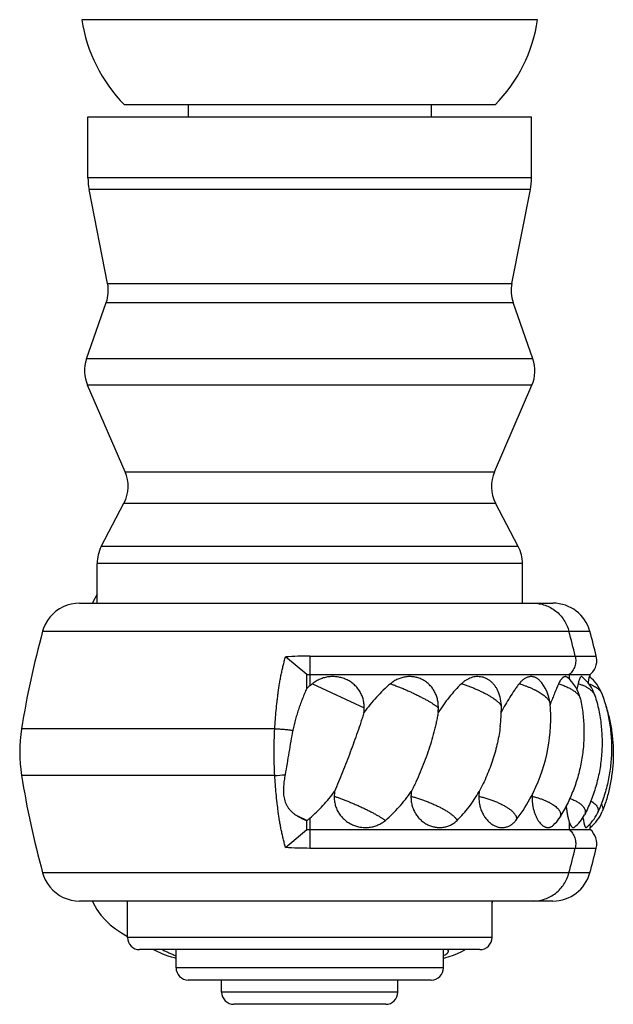
# Model space of a CAD drawing. Units: inches. Extents: x 7.17 to 14.92, y 5.41 to 9.56.
# Drawn here: x 10.57 to 11.55, y 5.41 to 7.03 of the extents above; entities that cross this region are included whole.
import ezdxf

# ---------------------------------------------------------------- set-up
doc = ezdxf.new("R2010")
doc.units = ezdxf.units.IN
doc.header["$LTSCALE"] = 1.21
doc.header["$MEASUREMENT"] = 0
doc.layers.get('0').update_dxf_attribs({"linetype": 'CONTINUOUS'})

msp = doc.modelspace()

# ---------------------------------------------------------------- linework, layer by layer
at = {"color": 7, "linetype": 'CONTINUOUS'}
for p, q in [((11.4223, 7.0253), (10.6723, 7.0253)), ((11.3523, 6.8853), (10.7423, 6.8853)), ((10.8473, 6.8853), (10.8473, 6.8653)), ((11.2473, 6.8853), (11.2473, 6.8653)), ((10.6823, 6.8653), (11.4123, 6.8653)), ((10.6823, 6.7651), (10.6823, 6.8653)), ((11.4123, 6.7651), (11.4123, 6.8653)), ((10.7147, 6.5914), (10.6842, 6.7457)), ((11.38, 6.5914), (11.4104, 6.7457)), ((10.6801, 6.4675), (10.7124, 6.5599)), ((11.4146, 6.4675), (11.3822, 6.5599)), ((10.7434, 6.2816), (10.6817, 6.4238)), ((11.3512, 6.2816), (11.413, 6.4238)), ((10.7041, 6.1584), (10.7415, 6.2299)), ((11.3905, 6.1584), (11.3531, 6.2299)), ((10.6973, 6.0653), (10.6973, 6.1306)), ((11.3973, 6.0653), (11.3973, 6.1306)), ((10.6684, 6.0653), (11.4476, 6.0653)), ((11.0423, 5.9478), (11.0076, 5.9771)), ((11.0423, 5.9478), (11.0473, 5.9478)), ((11.0423, 5.9248), (11.0423, 5.9478)), ((11.0473, 5.9478), (11.5087, 5.9478)), ((11.5087, 5.9435), (11.5087, 5.9478)), ((11.4435, 5.9), (11.4434, 5.8997)), ((11.0423, 5.6928), (11.0423, 5.7074)), ((11.3865, 5.7079), (11.3889, 5.711)), ((11.0076, 5.6636), (11.0423, 5.6928)), ((11.0423, 5.6928), (11.0473, 5.6928)), ((11.0473, 5.6928), (11.5087, 5.6928)), ((11.5084, 5.7018), (11.5087, 5.6961)), ((11.5087, 5.6928), (11.5087, 5.6961)), ((11.4476, 5.5753), (10.6684, 5.5753)), ((10.7473, 5.5153), (10.7473, 5.5753)), ((11.3473, 5.5153), (11.3473, 5.5753)), ((11.3273, 5.4953), (10.7673, 5.4953)), ((10.8273, 5.4653), (10.8273, 5.4953)), ((11.2673, 5.4653), (11.2673, 5.4953)), ((11.2473, 5.4453), (10.8473, 5.4453)), ((10.9023, 5.4253), (10.9023, 5.4453)), ((11.1923, 5.4253), (11.1923, 5.4453)), ((11.1723, 5.4053), (10.9223, 5.4053))]:
    msp.add_line(p, q, dxfattribs=at)
at = {"color": 9, "linetype": 'CONTINUOUS'}
for p, q in [((11.4123, 6.7651), (10.6823, 6.7651)), ((11.4104, 6.7457), (10.6842, 6.7457)), ((10.7147, 6.5914), (11.38, 6.5914)), ((10.7124, 6.5599), (11.3822, 6.5599)), ((11.4146, 6.4675), (10.6801, 6.4675)), ((11.413, 6.4238), (10.6817, 6.4238)), ((10.7434, 6.2816), (11.3512, 6.2816)), ((10.7415, 6.2299), (11.3531, 6.2299)), ((11.3905, 6.1584), (10.7041, 6.1584)), ((11.3973, 6.1306), (10.6973, 6.1306)), ((10.6077, 6.019), (11.4739, 6.019)), ((11.4739, 6.019), (11.5083, 6.019)), ((11.0473, 5.9782), (11.0473, 5.9478)), ((11.0473, 5.9782), (11.4842, 5.9782)), ((11.4842, 5.9782), (11.5189, 5.9782)), ((11.0473, 5.9478), (11.0474, 5.9292)), ((11.4743, 5.9478), (11.4743, 5.9405)), ((11.0517, 5.9328), (11.1369, 5.8931)), ((11.4426, 5.9012), (11.4427, 5.9003)), ((10.9897, 5.8588), (10.573, 5.8588)), ((10.9897, 5.7819), (10.573, 5.7819)), ((11.0259, 5.7158), (11.0429, 5.7079)), ((11.0474, 5.7115), (11.0473, 5.6928)), ((11.4743, 5.7057), (11.4743, 5.6928)), ((11.0473, 5.6928), (11.0473, 5.6624)), ((11.0473, 5.6624), (11.4842, 5.6624)), ((11.4842, 5.6624), (11.5189, 5.6624)), ((11.4739, 5.6216), (10.6077, 5.6216)), ((11.5083, 5.6216), (11.4739, 5.6216)), ((11.3473, 5.5153), (10.7473, 5.5153)), ((11.2673, 5.4653), (10.8273, 5.4653)), ((11.1923, 5.4253), (10.9023, 5.4253))]:
    msp.add_line(p, q, dxfattribs=at)
at = {"color": 7, "linetype": 'CONTINUOUS'}
for points in [[(10.6973, 6.0799), (10.6969, 6.0793), (10.6911, 6.0683), (10.69, 6.0653)], [(10.6684, 6.0653), (10.6615, 6.065), (10.6546, 6.0638), (10.6479, 6.0619), (10.6415, 6.0593), (10.6353, 6.0559), (10.6296, 6.052), (10.6244, 6.0474), (10.6197, 6.0422), (10.6156, 6.0366), (10.6121, 6.0305), (10.6093, 6.0241), (10.6077, 6.019)], [(11.5087, 5.9478), (11.5106, 5.9495), (11.5133, 5.9526), (11.5157, 5.956), (11.5175, 5.9597), (11.5188, 5.9636), (11.5196, 5.9677), (11.5198, 5.9718), (11.5194, 5.9759), (11.5189, 5.9782)], [(10.6077, 5.6216), (10.6093, 5.6165), (10.6121, 5.6101), (10.6156, 5.604), (10.6197, 5.5984), (10.6245, 5.5932), (10.6297, 5.5886), (10.6355, 5.5846), (10.6416, 5.5813), (10.6481, 5.5787), (10.6548, 5.5768), (10.6617, 5.5757), (10.6684, 5.5753)], [(10.69, 5.5753), (10.6911, 5.5723), (10.6969, 5.5614), (10.7036, 5.5519), (10.711, 5.5437), (10.719, 5.5363), (10.7277, 5.5294), (10.7374, 5.5227), (10.7473, 5.5167)], [(10.7895, 5.4953), (10.7921, 5.4942), (10.7955, 5.4927), (10.8016, 5.4901)], [(11.2673, 5.4813), (11.2694, 5.4818), (11.2769, 5.484), (11.2839, 5.4864), (11.2904, 5.489), (11.2967, 5.4919), (11.3027, 5.4952), (11.3029, 5.4953)], [(10.8016, 5.4901), (10.8051, 5.4886), (10.8092, 5.487), (10.814, 5.4853), (10.819, 5.4836), (10.8244, 5.4821), (10.8273, 5.4813)]]:
    msp.add_lwpolyline(points, dxfattribs=at)
for centre, radius, start, end in [((10.9197, 7.0615), 0.25, 188.3219, 224.8082), ((11.175, 7.0615), 0.25, 315.1918, 351.6781), ((10.7823, 6.7651), 0.1, 180, 191.1568), ((11.3123, 6.7651), 0.1, 348.8432, 360), ((10.6558, 6.5797), 0.06, 340.71, 11.1568), ((11.4388, 6.5797), 0.06, 168.8432, 199.29), ((10.7367, 6.4477), 0.06, 160.71, 203.471), ((11.3579, 6.4477), 0.06, 336.529, 19.29), ((10.6884, 6.2577), 0.06, 332.4027, 23.471), ((11.4063, 6.2577), 0.06, 156.529, 207.5973), ((10.7573, 6.1306), 0.06, 152.4027, 180), ((11.3373, 6.1306), 0.06, 0, 27.5973), ((11.4476, 6.0023), 0.063, 15.3607, 90), ((12.0541, 5.6217), 1.5, 164.6391, 170.9056), ((10.0619, 5.6217), 1.5, 13.7514, 15.3607), ((11.1706, 5.7835), 0.1909, 130.225, 132.2382), ((11.1921, 5.758), 0.2242, 128.773, 130.2186), ((11.38, 5.8946), 0.063, 5.1337, 43.6546), ((11.4312, 5.8946), 0.063, 12.1816, 50.4794), ((11.9783, 5.8226), 0.5016, 167.2662, 168.374), ((11.4565, 5.8946), 0.063, 17.3878, 51.8424), ((11.469, 5.8946), 0.063, 20.3367, 52.3241), ((11.2997, 5.8946), 0.063, 359.7237, 23.8742), ((11.1686, 5.876), 0.2753, 333.7923, 5.0667), ((11.9435, 5.7158), 0.5329, 159.8084, 159.9856), ((10.9293, 5.8998), 0.2078, 355.9667, 358.135), ((11.0262, 5.8999), 0.2329, 356.3903, 358.3259), ((11.0769, 5.8957), 0.2858, 353.3327, 359.7204), ((10.8131, 5.8203), 0.2432, 170.9061, 189.0939), ((12.0541, 6.019), 1.5, 189.0944, 195.361), ((11.2919, 5.7408), 0.2044, 175.8965, 178.1046), ((11.4327, 5.7409), 0.2189, 176.1824, 178.2429), ((11.5898, 5.7408), 0.2642, 176.8158, 178.5202), ((11.1688, 5.8758), 0.275, 332.3126, 333.8093), ((11.1702, 5.875), 0.2733, 323.1359, 332.3202), ((11.7718, 5.741), 0.3587, 178.5266, 178.9478), ((11.4635, 5.746), 0.063, 307.884, 335.4827), ((11.4702, 5.746), 0.063, 307.6278, 338.3804), ((11.0127, 5.746), 0.0487, 307.5369, 308.3948), ((10.932, 5.8478), 0.1785, 308.4056, 310.2599), ((11.4052, 5.746), 0.063, 312.685, 328.0014), ((11.4436, 5.746), 0.063, 308.6729, 332.6801), ((11.4898, 5.6696), 0.03, 346.2486, 50.8932), ((10.0619, 6.019), 1.5, 344.6393, 346.2486), ((11.4476, 5.6383), 0.063, 270, 344.6393), ((9.9155, 6.019), 1.5, 342.6586, 342.795), ((10.7673, 5.5153), 0.02, 180, 270), ((11.3273, 5.5153), 0.02, 270, 360), ((10.8473, 5.4653), 0.02, 180, 270), ((11.2473, 5.4653), 0.02, 270, 360), ((10.9223, 5.4253), 0.02, 180, 270), ((11.1723, 5.4253), 0.02, 270, 360)]:
    msp.add_arc(centre, radius, start, end, dxfattribs=at)
at = {"color": 9, "linetype": 'CONTINUOUS'}
for centre, radius, start, end in [((9.9872, 5.6232), 1.5385, 13.3442, 14.9102), ((11.0471, 5.3144), 0.6638, 89.977, 93.4107), ((11.3585, 5.8944), 0.00426, 359.7913, 5.0449), ((10.9766, 6.1077), 0.3261, 272.3015, 275.2773), ((11.0471, 6.3266), 0.6641, 266.59, 270.0217), ((9.9869, 6.0176), 1.5388, 345.0899, 346.6556)]:
    msp.add_arc(centre, radius, start, end, dxfattribs=at)
for points, knots in [([(11.4151, 6.0653), (11.4184, 6.0653), (11.425, 6.0648), (11.4347, 6.0623), (11.4439, 6.0582), (11.4523, 6.0526), (11.4597, 6.0458), (11.4659, 6.0377), (11.4708, 6.0287), (11.4731, 6.0223), (11.4739, 6.019)], [0, 0, 0, 0, 0.12345, 0.247101, 0.371143, 0.495716, 0.620901, 0.746719, 0.873119, 1, 1, 1, 1]), ([(11.4842, 5.9782), (11.4845, 5.9769), (11.485, 5.9741), (11.4851, 5.9698), (11.4846, 5.9656), (11.4836, 5.9615), (11.482, 5.9576), (11.4799, 5.954), (11.4774, 5.9507), (11.4754, 5.9487), (11.4743, 5.9478)], [0, 0, 0, 0, 0.125579, 0.251262, 0.376901, 0.502348, 0.627472, 0.752165, 0.876353, 1, 1, 1, 1]), ([(10.9897, 5.8588), (10.9904, 5.8688), (10.9915, 5.8838), (10.9933, 5.9012), (10.9945, 5.9111), (10.9958, 5.921), (10.9972, 5.9309), (10.9989, 5.9408), (11.0003, 5.9481), (11.0019, 5.9554), (11.0036, 5.9627), (11.0054, 5.9699), (11.0068, 5.9747), (11.0076, 5.9771)], [0, 0, 0, 0, 0.25096, 0.376189, 0.438739, 0.501249, 0.626142, 0.68853, 0.750882, 0.8132, 0.875496, 0.937764, 1, 1, 1, 1]), ([(11.1802, 5.9328), (11.1821, 5.9321), (11.1859, 5.9307), (11.1918, 5.9284), (11.1979, 5.926), (11.2041, 5.9233), (11.2103, 5.9206), (11.2165, 5.9178), (11.2225, 5.9149), (11.2283, 5.912), (11.2339, 5.9092), (11.239, 5.9064), (11.2437, 5.9038), (11.2479, 5.9012), (11.2511, 5.8992), (11.2533, 5.8977), (11.2548, 5.8967), (11.2561, 5.8957), (11.2572, 5.8948), (11.2581, 5.8939), (11.2587, 5.8934), (11.259, 5.8931)], [0, 0, 0, 0, 0.067855, 0.139461, 0.213878, 0.290131, 0.367215, 0.444117, 0.519824, 0.593341, 0.663704, 0.729991, 0.791343, 0.846971, 0.896173, 0.918176, 0.938358, 0.956666, 0.973059, 0.987509, 1, 1, 1, 1]), ([(11.297, 5.9328), (11.299, 5.9322), (11.303, 5.9309), (11.309, 5.9288), (11.3149, 5.9265), (11.3208, 5.924), (11.3265, 5.9215), (11.332, 5.9189), (11.3372, 5.9162), (11.342, 5.9135), (11.3465, 5.9108), (11.3505, 5.9082), (11.3535, 5.906), (11.3556, 5.9043), (11.357, 5.9031), (11.3582, 5.9019), (11.3594, 5.9007), (11.3603, 5.8996), (11.3611, 5.8986), (11.3618, 5.8975), (11.3624, 5.8963), (11.3627, 5.8953), (11.3627, 5.8947)], [0, 0, 0, 0, 0.080533, 0.162502, 0.244996, 0.327102, 0.407912, 0.486534, 0.562108, 0.633817, 0.700903, 0.762679, 0.81855, 0.84412, 0.868045, 0.890291, 0.910835, 0.929673, 0.94682, 0.962322, 0.976262, 1, 1, 1, 1]), ([(11.392, 5.9328), (11.3953, 5.9318), (11.4001, 5.9302), (11.4064, 5.9279), (11.4109, 5.926), (11.4152, 5.9241), (11.4193, 5.922), (11.4232, 5.9199), (11.4267, 5.9178), (11.43, 5.9157), (11.4329, 5.9135), (11.4355, 5.9114), (11.4378, 5.9092), (11.4396, 5.9071), (11.441, 5.9051), (11.4421, 5.9031), (11.4425, 5.9018), (11.4426, 5.9012)], [0, 0, 0, 0, 0.165882, 0.247308, 0.327003, 0.404439, 0.479122, 0.550585, 0.618399, 0.68218, 0.741601, 0.796404, 0.846418, 0.891582, 0.931988, 0.967934, 1, 1, 1, 1]), ([(11.4569, 5.9328), (11.4593, 5.9321), (11.4639, 5.9305), (11.4695, 5.9281), (11.4736, 5.9261), (11.4765, 5.9246), (11.4791, 5.923), (11.4816, 5.9214), (11.4839, 5.9198), (11.4859, 5.9181), (11.4877, 5.9164), (11.4892, 5.9147), (11.4905, 5.913), (11.4915, 5.9113), (11.4923, 5.9097), (11.4926, 5.9085), (11.4928, 5.9079)], [0, 0, 0, 0, 0.166819, 0.324696, 0.399603, 0.471482, 0.540123, 0.605348, 0.667016, 0.725033, 0.779362, 0.830033, 0.877157, 0.920947, 0.961737, 1, 1, 1, 1]), ([(11.489, 5.9332), (11.4908, 5.9326), (11.4943, 5.9313), (11.4992, 5.9292), (11.5037, 5.9269), (11.5075, 5.9244), (11.5108, 5.9218), (11.5131, 5.9195), (11.5145, 5.9177), (11.5154, 5.9163), (11.5161, 5.9149), (11.5165, 5.9139), (11.5166, 5.9135)], [0, 0, 0, 0, 0.163294, 0.316958, 0.459819, 0.591029, 0.710141, 0.817255, 0.86658, 0.913294, 0.957657, 1, 1, 1, 1]), ([(11.5067, 5.9327), (11.508, 5.9322), (11.5107, 5.9312), (11.5144, 5.9294), (11.5178, 5.9275), (11.5207, 5.9255), (11.5233, 5.9234), (11.5253, 5.9212), (11.527, 5.9189), (11.5277, 5.9173), (11.528, 5.9165)], [0, 0, 0, 0, 0.159859, 0.310166, 0.45034, 0.580045, 0.699237, 0.80828, 0.908038, 1, 1, 1, 1]), ([(10.9897, 5.7819), (10.9894, 5.7883), (10.9889, 5.8011), (10.9887, 5.8203), (10.9889, 5.8396), (10.9894, 5.8524), (10.9897, 5.8588)], [0, 0, 0, 0, 0.249262, 0.5, 0.750738, 1, 1, 1, 1]), ([(10.9897, 5.8588), (10.9923, 5.8587), (10.9974, 5.8584), (11.005, 5.8578), (11.0124, 5.8571), (11.0172, 5.8565), (11.0195, 5.8562)], [0, 0, 0, 0, 0.257359, 0.51374, 0.763208, 1, 1, 1, 1]), ([(11.0076, 5.6636), (11.0068, 5.666), (11.0054, 5.6708), (11.0036, 5.678), (11.0019, 5.6853), (11.0003, 5.6926), (10.9989, 5.6999), (10.9972, 5.7097), (10.9958, 5.7196), (10.9945, 5.7295), (10.9933, 5.7395), (10.9915, 5.7569), (10.9904, 5.7719), (10.9897, 5.7819)], [0, 0, 0, 0, 0.062236, 0.124504, 0.186799, 0.249118, 0.31147, 0.373858, 0.498751, 0.561261, 0.623811, 0.74904, 1, 1, 1, 1]), ([(11.0876, 5.7476), (11.0893, 5.7471), (11.0927, 5.7459), (11.0981, 5.744), (11.1038, 5.7419), (11.1098, 5.7395), (11.1159, 5.737), (11.1221, 5.7343), (11.1284, 5.7316), (11.1345, 5.7287), (11.1405, 5.7259), (11.1462, 5.723), (11.1516, 5.7202), (11.1566, 5.7174), (11.1612, 5.7148), (11.1647, 5.7127), (11.1672, 5.7111), (11.1688, 5.71), (11.1703, 5.7089), (11.1713, 5.7082), (11.1717, 5.7079)], [0, 0, 0, 0, 0.056537, 0.118011, 0.183626, 0.252526, 0.323807, 0.396534, 0.469748, 0.542486, 0.613792, 0.682728, 0.74839, 0.809922, 0.866527, 0.91748, 0.940635, 0.962148, 0.981957, 1, 1, 1, 1]), ([(11.2139, 5.7476), (11.216, 5.7471), (11.2201, 5.7459), (11.2263, 5.744), (11.2327, 5.7419), (11.239, 5.7396), (11.2454, 5.737), (11.2515, 5.7344), (11.2575, 5.7316), (11.2631, 5.7288), (11.2684, 5.7259), (11.2732, 5.723), (11.2769, 5.7206), (11.2795, 5.7187), (11.2813, 5.7174), (11.283, 5.716), (11.2844, 5.7147), (11.2858, 5.7135), (11.2869, 5.7123), (11.2879, 5.7111), (11.2887, 5.71), (11.2893, 5.7089), (11.2896, 5.7082), (11.2897, 5.7079)], [0, 0, 0, 0, 0.072154, 0.147304, 0.22451, 0.302803, 0.381196, 0.458698, 0.534336, 0.607164, 0.676282, 0.740852, 0.800118, 0.827555, 0.85343, 0.877682, 0.900263, 0.921133, 0.940274, 0.957685, 0.973393, 0.987461, 1, 1, 1, 1]), ([(11.3257, 5.7476), (11.3279, 5.7471), (11.3323, 5.746), (11.3389, 5.7441), (11.3453, 5.7419), (11.3515, 5.7396), (11.3575, 5.7371), (11.3631, 5.7344), (11.3682, 5.7317), (11.3729, 5.7288), (11.3764, 5.7264), (11.3789, 5.7244), (11.3806, 5.723), (11.3821, 5.7215), (11.3834, 5.7201), (11.3845, 5.7187), (11.3855, 5.7174), (11.3863, 5.7161), (11.3869, 5.7147), (11.3873, 5.7135), (11.3875, 5.7123), (11.3876, 5.7111), (11.3874, 5.7099), (11.387, 5.7088), (11.3867, 5.7082), (11.3865, 5.7079)], [0, 0, 0, 0, 0.086711, 0.174014, 0.260868, 0.346241, 0.429126, 0.508563, 0.583657, 0.653605, 0.717718, 0.747418, 0.775474, 0.801852, 0.826535, 0.849528, 0.870865, 0.890607, 0.908861, 0.925783, 0.941587, 0.956552, 0.97102, 0.985374, 1, 1, 1, 1]), ([(11.4132, 5.7476), (11.4151, 5.7472), (11.4188, 5.7462), (11.4243, 5.7446), (11.4295, 5.7428), (11.4345, 5.7409), (11.4391, 5.7388), (11.4434, 5.7366), (11.4473, 5.7343), (11.4507, 5.7319), (11.4536, 5.7295), (11.4561, 5.727), (11.458, 5.7245), (11.4591, 5.7223), (11.4597, 5.7207), (11.46, 5.7194), (11.4601, 5.7182), (11.4601, 5.7171), (11.46, 5.7159), (11.4597, 5.7148), (11.4592, 5.7137), (11.4588, 5.713), (11.4586, 5.7126)], [0, 0, 0, 0, 0.091256, 0.180754, 0.267743, 0.351535, 0.43148, 0.507002, 0.577608, 0.642913, 0.702671, 0.756817, 0.805524, 0.849287, 0.869606, 0.88907, 0.907871, 0.926224, 0.944368, 0.96255, 0.981017, 1, 1, 1, 1]), ([(11.4753, 5.7441), (11.4765, 5.7437), (11.4787, 5.7429), (11.482, 5.7414), (11.485, 5.74), (11.4879, 5.7384), (11.4904, 5.7368), (11.4928, 5.7351), (11.4948, 5.7333), (11.4966, 5.7316), (11.4978, 5.73), (11.4986, 5.7288), (11.4994, 5.7276), (11.5001, 5.7261), (11.5006, 5.7242), (11.5008, 5.7224), (11.5008, 5.7206), (11.5003, 5.7188), (11.4999, 5.7177), (11.4996, 5.7171)], [0, 0, 0, 0, 0.091161, 0.178634, 0.262137, 0.341418, 0.416293, 0.486644, 0.552436, 0.613735, 0.670731, 0.697726, 0.723786, 0.773365, 0.820203, 0.865204, 0.909423, 0.953989, 1, 1, 1, 1]), ([(11.5098, 5.7399), (11.511, 5.7392), (11.5133, 5.7378), (11.5162, 5.7354), (11.5186, 5.7329), (11.5201, 5.7307), (11.521, 5.729), (11.5214, 5.7277), (11.5218, 5.7264), (11.5219, 5.725), (11.5219, 5.7237), (11.5217, 5.7224), (11.5214, 5.7211), (11.521, 5.7203), (11.5209, 5.7199)], [0, 0, 0, 0, 0.164532, 0.314234, 0.449586, 0.571966, 0.629103, 0.684048, 0.737317, 0.789491, 0.8412, 0.893099, 0.94583, 1, 1, 1, 1]), ([(11.5268, 5.7345), (11.5275, 5.7336), (11.5284, 5.7322), (11.5291, 5.7302), (11.5295, 5.7287), (11.5296, 5.7272), (11.5296, 5.7257), (11.5293, 5.7243), (11.529, 5.7233), (11.5288, 5.7228)], [0, 0, 0, 0, 0.268041, 0.393508, 0.515142, 0.634719, 0.754133, 0.875294, 1, 1, 1, 1]), ([(11.4743, 5.6928), (11.4754, 5.6919), (11.4774, 5.69), (11.4799, 5.6867), (11.482, 5.683), (11.4836, 5.6791), (11.4846, 5.675), (11.4851, 5.6708), (11.485, 5.6666), (11.4845, 5.6638), (11.4842, 5.6624)], [0, 0, 0, 0, 0.123647, 0.247835, 0.372528, 0.497651, 0.623099, 0.748738, 0.874421, 1, 1, 1, 1]), ([(11.4151, 5.5753), (11.4184, 5.5753), (11.425, 5.5759), (11.4347, 5.5784), (11.4439, 5.5825), (11.4523, 5.588), (11.4597, 5.5949), (11.4659, 5.6029), (11.4708, 5.6119), (11.4731, 5.6184), (11.4739, 5.6216)], [0, 0, 0, 0, 0.12345, 0.2471, 0.371143, 0.495715, 0.620901, 0.746719, 0.873119, 1, 1, 1, 1]), ([(10.8042, 5.4953), (10.806, 5.4945), (10.8097, 5.4928), (10.8154, 5.4902), (10.8213, 5.4877), (10.8253, 5.486), (10.8273, 5.4851)], [0, 0, 0, 0, 0.236298, 0.481786, 0.736775, 1, 1, 1, 1]), ([(11.2675, 5.4853), (11.2684, 5.4857), (11.2695, 5.4863), (11.271, 5.4871), (11.272, 5.4878), (11.2728, 5.4884), (11.2735, 5.489), (11.2741, 5.4897), (11.2746, 5.4903), (11.275, 5.4909), (11.2753, 5.4916), (11.2754, 5.4922), (11.2755, 5.4929), (11.2754, 5.4935), (11.2752, 5.4941), (11.2748, 5.4947), (11.2745, 5.4951), (11.2744, 5.4953)], [0, 0, 0, 0, 0.19392, 0.280559, 0.360512, 0.434006, 0.501336, 0.562882, 0.619143, 0.670789, 0.718707, 0.764029, 0.808101, 0.852381, 0.898305, 0.947159, 1, 1, 1, 1])]:
    msp.add_open_spline(points, degree=3, knots=knots, dxfattribs=at)
at = {"color": 7, "linetype": 'CONTINUOUS'}
for points, knots in [([(11.1369, 5.8931), (11.137, 5.8943), (11.1369, 5.8968), (11.1366, 5.9004), (11.1361, 5.9041), (11.1349, 5.9089), (11.1328, 5.9147), (11.1299, 5.9201), (11.1271, 5.9241), (11.1248, 5.9269), (11.1223, 5.9296), (11.1187, 5.9329), (11.1138, 5.9365), (11.1073, 5.94), (11.1004, 5.9425), (11.0932, 5.9441), (11.0859, 5.9447), (11.0785, 5.9443), (11.0713, 5.9429), (11.0643, 5.9405), (11.0577, 5.9372), (11.0536, 5.9343), (11.0517, 5.9328)], [0, 0, 0, 0, 0.031386, 0.062777, 0.094152, 0.125507, 0.188097, 0.250561, 0.281767, 0.312945, 0.3441, 0.375238, 0.437447, 0.499662, 0.561927, 0.62427, 0.686708, 0.749242, 0.811861, 0.874544, 0.937262, 1, 1, 1, 1]), ([(11.1802, 5.9328), (11.1761, 5.9294), (11.1681, 5.9222), (11.1569, 5.9106), (11.1463, 5.8983), (11.1397, 5.8896), (11.1365, 5.8852)], [0, 0, 0, 0, 0.247852, 0.497393, 0.74822, 1, 1, 1, 1]), ([(11.259, 5.8931), (11.259, 5.8955), (11.2588, 5.9005), (11.2575, 5.9077), (11.2553, 5.9146), (11.2522, 5.9211), (11.2482, 5.927), (11.2434, 5.9321), (11.2381, 5.9365), (11.2322, 5.94), (11.2258, 5.9425), (11.2203, 5.9438), (11.2158, 5.9444), (11.2124, 5.9446), (11.2089, 5.9445), (11.2044, 5.944), (11.1987, 5.9428), (11.1932, 5.9409), (11.189, 5.9388), (11.1849, 5.9364), (11.182, 5.9343), (11.1802, 5.9328)], [0, 0, 0, 0, 0.065632, 0.130983, 0.195741, 0.259677, 0.322689, 0.384803, 0.446153, 0.506953, 0.567454, 0.627918, 0.658234, 0.688626, 0.719119, 0.749732, 0.81134, 0.873572, 0.904949, 0.936489, 1, 1, 1, 1]), ([(11.297, 5.9328), (11.2934, 5.9293), (11.2865, 5.9221), (11.2766, 5.9105), (11.2673, 5.8982), (11.2614, 5.8896), (11.2586, 5.8852)], [0, 0, 0, 0, 0.243413, 0.491757, 0.744186, 1, 1, 1, 1]), ([(11.3573, 5.9201), (11.3566, 5.9217), (11.3551, 5.9247), (11.3525, 5.9289), (11.3495, 5.9327), (11.3461, 5.936), (11.3426, 5.9388), (11.3387, 5.9411), (11.3347, 5.9428), (11.3305, 5.9439), (11.3262, 5.9445), (11.3218, 5.9445), (11.3174, 5.944), (11.3131, 5.9428), (11.3088, 5.9411), (11.3046, 5.9389), (11.3006, 5.9361), (11.2982, 5.934), (11.297, 5.9328)], [0, 0, 0, 0, 0.06928, 0.136457, 0.20154, 0.264662, 0.326067, 0.386096, 0.445159, 0.50371, 0.562209, 0.621101, 0.68078, 0.741581, 0.803761, 0.867497, 0.932901, 1, 1, 1, 1]), ([(11.392, 5.9328), (11.3907, 5.9311), (11.388, 5.9275), (11.3828, 5.9202), (11.3764, 5.9105), (11.3691, 5.8983), (11.3646, 5.8898), (11.3623, 5.8855)], [0, 0, 0, 0, 0.117177, 0.23697, 0.483503, 0.738223, 1, 1, 1, 1]), ([(11.4256, 5.9381), (11.425, 5.9387), (11.4238, 5.9399), (11.4219, 5.9413), (11.4199, 5.9425), (11.4179, 5.9435), (11.4157, 5.9441), (11.4136, 5.9445), (11.4114, 5.9446), (11.4091, 5.9443), (11.4069, 5.9438), (11.4046, 5.9431), (11.4024, 5.942), (11.3994, 5.9402), (11.3958, 5.9372), (11.3932, 5.9344), (11.392, 5.9328)], [0, 0, 0, 0, 0.063609, 0.124512, 0.183171, 0.240133, 0.296015, 0.351475, 0.407178, 0.463763, 0.521813, 0.58183, 0.644229, 0.709333, 0.84836, 1, 1, 1, 1]), ([(11.4569, 5.9328), (11.4558, 5.9303), (11.4535, 5.9251), (11.4501, 5.9171), (11.4468, 5.9087), (11.4446, 5.9029), (11.4435, 5.9)], [0, 0, 0, 0, 0.233992, 0.479424, 0.735075, 1, 1, 1, 1]), ([(11.4713, 5.9432), (11.471, 5.9435), (11.4705, 5.9438), (11.4697, 5.9442), (11.4688, 5.9445), (11.4679, 5.9445), (11.467, 5.9444), (11.4661, 5.9442), (11.4652, 5.9437), (11.4642, 5.9431), (11.4633, 5.9424), (11.4624, 5.9415), (11.4614, 5.9404), (11.4605, 5.9392), (11.4596, 5.9378), (11.4583, 5.9357), (11.4574, 5.934), (11.4569, 5.9328)], [0, 0, 0, 0, 0.047878, 0.092682, 0.13569, 0.178337, 0.222079, 0.268228, 0.31786, 0.371797, 0.43064, 0.494805, 0.564566, 0.640075, 0.721406, 0.808564, 1, 1, 1, 1]), ([(11.4954, 5.9442), (11.4953, 5.9443), (11.4951, 5.9444), (11.4947, 5.9446), (11.4942, 5.9445), (11.4938, 5.9444), (11.4934, 5.9441), (11.493, 5.9437), (11.4926, 5.9432), (11.4922, 5.9425), (11.4918, 5.9418), (11.4914, 5.9409), (11.491, 5.9399), (11.4904, 5.9383), (11.4897, 5.9361), (11.4893, 5.9342), (11.489, 5.9332)], [0, 0, 0, 0, 0.03219, 0.061192, 0.089542, 0.119939, 0.154595, 0.194992, 0.242037, 0.296249, 0.35792, 0.427185, 0.504072, 0.588554, 0.7799, 1, 1, 1, 1]), ([(11.5075, 5.9445), (11.5074, 5.9445), (11.5074, 5.9445), (11.5074, 5.9445), (11.5073, 5.9445), (11.5072, 5.9445), (11.5072, 5.9444), (11.5071, 5.9443), (11.507, 5.9441), (11.5069, 5.9437), (11.5068, 5.9433), (11.5067, 5.9428), (11.5065, 5.9422), (11.5064, 5.9414), (11.5063, 5.9407), (11.5062, 5.9398), (11.506, 5.9385), (11.5057, 5.9366), (11.5056, 5.935), (11.5055, 5.9342)], [0, 0, 0, 0, 0.005366, 0.010209, 0.015455, 0.021853, 0.029835, 0.039623, 0.065021, 0.098518, 0.140261, 0.190282, 0.248554, 0.315024, 0.389597, 0.472163, 0.562601, 0.766515, 1, 1, 1, 1]), ([(11.0423, 5.9248), (11.0411, 5.9222), (11.0388, 5.9169), (11.0354, 5.9087), (11.0322, 5.9004), (11.0292, 5.8919), (11.0264, 5.8832), (11.0229, 5.8713), (11.0207, 5.8623), (11.0195, 5.8562)], [0, 0, 0, 0, 0.119157, 0.240594, 0.363904, 0.488798, 0.615036, 0.742423, 1, 1, 1, 1]), ([(11.5166, 5.9135), (11.5191, 5.9055), (11.5223, 5.8933), (11.5253, 5.8768), (11.5275, 5.8601), (11.5288, 5.839), (11.5278, 5.8136), (11.5244, 5.7884), (11.5195, 5.7678), (11.5144, 5.7517), (11.5086, 5.736), (11.5034, 5.7245), (11.4996, 5.7171)], [0, 0, 0, 0, 0.124161, 0.186556, 0.249096, 0.374442, 0.499998, 0.625555, 0.750902, 0.813442, 0.875838, 1, 1, 1, 1]), ([(11.528, 5.9165), (11.5309, 5.9087), (11.5347, 5.8967), (11.5386, 5.8804), (11.5416, 5.8638), (11.5439, 5.8429), (11.5442, 5.8175), (11.5421, 5.7922), (11.5383, 5.7714), (11.534, 5.7551), (11.529, 5.7392), (11.5243, 5.7275), (11.5209, 5.7199)], [0, 0, 0, 0, 0.124134, 0.186525, 0.249065, 0.374424, 0.499998, 0.625573, 0.750932, 0.813473, 0.875865, 1, 1, 1, 1]), ([(11.4928, 5.9079), (11.4945, 5.8997), (11.4966, 5.8872), (11.4981, 5.8704), (11.4989, 5.8535), (11.4983, 5.8322), (11.4951, 5.8069), (11.4895, 5.782), (11.4829, 5.7618), (11.4764, 5.7461), (11.4693, 5.7308), (11.4631, 5.7198), (11.4586, 5.7126)], [0, 0, 0, 0, 0.124261, 0.18667, 0.249206, 0.37451, 0.499999, 0.625487, 0.750792, 0.813328, 0.875738, 1, 1, 1, 1]), ([(11.1365, 5.8852), (11.1357, 5.8826), (11.134, 5.8774), (11.1305, 5.8667), (11.1259, 5.8532), (11.1201, 5.8368), (11.1141, 5.8203), (11.1078, 5.8038), (11.1013, 5.7874), (11.0948, 5.7713), (11.0903, 5.7607), (11.088, 5.7555)], [0, 0, 0, 0, 0.059112, 0.119399, 0.242623, 0.368317, 0.495455, 0.623143, 0.750499, 0.876542, 1, 1, 1, 1]), ([(11.2586, 5.8852), (11.2582, 5.8826), (11.2572, 5.8773), (11.2556, 5.8694), (11.2537, 5.8614), (11.251, 5.8505), (11.2471, 5.8367), (11.2418, 5.8202), (11.2358, 5.8037), (11.2293, 5.7873), (11.2233, 5.7739), (11.2183, 5.7633), (11.2156, 5.758), (11.2143, 5.7554)], [0, 0, 0, 0, 0.057647, 0.116565, 0.176554, 0.237458, 0.361491, 0.487777, 0.615548, 0.744069, 0.872549, 0.936484, 1, 1, 1, 1]), ([(11.5349, 5.8956), (11.5371, 5.8886), (11.5409, 5.8744), (11.5448, 5.8527), (11.5468, 5.8307), (11.547, 5.8085), (11.5452, 5.7865), (11.5417, 5.7647), (11.5363, 5.7434), (11.5315, 5.7296), (11.5288, 5.7228)], [0, 0, 0, 0, 0.124754, 0.24994, 0.375363, 0.500854, 0.62625, 0.751379, 0.876042, 1, 1, 1, 1]), ([(11.0195, 5.8562), (11.0183, 5.8502), (11.0161, 5.838), (11.0129, 5.8198), (11.0099, 5.8014), (11.0078, 5.7891), (11.0066, 5.783)], [0, 0, 0, 0, 0.247323, 0.497489, 0.748918, 1, 1, 1, 1]), ([(11.3608, 5.8626), (11.3603, 5.8581), (11.359, 5.8491), (11.3563, 5.8356), (11.3529, 5.822), (11.3489, 5.8084), (11.3442, 5.7949), (11.3388, 5.7815), (11.3328, 5.7683), (11.3284, 5.7597), (11.326, 5.7554)], [0, 0, 0, 0, 0.119238, 0.240831, 0.364395, 0.489589, 0.616089, 0.743573, 0.871687, 1, 1, 1, 1]), ([(11.0066, 5.783), (11.0061, 5.7799), (11.0053, 5.7751), (11.0046, 5.7688), (11.0042, 5.764), (11.004, 5.7592), (11.004, 5.7544), (11.0043, 5.7497), (11.005, 5.7449), (11.0061, 5.7403), (11.0077, 5.7358), (11.0099, 5.7316), (11.0125, 5.7277), (11.0155, 5.7242), (11.0188, 5.721), (11.0223, 5.7182), (11.0247, 5.7166), (11.0259, 5.7158)], [0, 0, 0, 0, 0.127784, 0.191551, 0.255224, 0.318806, 0.382293, 0.445676, 0.508948, 0.572079, 0.635019, 0.69768, 0.759924, 0.821555, 0.882315, 0.941913, 1, 1, 1, 1]), ([(11.0474, 5.7115), (11.0512, 5.7148), (11.0586, 5.7215), (11.0726, 5.7358), (11.0821, 5.7474), (11.088, 5.7555)], [0, 0, 0, 0, 0.250179, 0.500302, 1, 1, 1, 1]), ([(11.1717, 5.7079), (11.1758, 5.7113), (11.1837, 5.7185), (11.1948, 5.7301), (11.205, 5.7424), (11.2113, 5.751), (11.2143, 5.7554)], [0, 0, 0, 0, 0.250192, 0.500102, 0.749963, 1, 1, 1, 1]), ([(11.2897, 5.7079), (11.2933, 5.7113), (11.3001, 5.7185), (11.3128, 5.734), (11.3211, 5.7467), (11.326, 5.7554)], [0, 0, 0, 0, 0.247743, 0.496772, 1, 1, 1, 1]), ([(11.0876, 5.7476), (11.0875, 5.7464), (11.0876, 5.7439), (11.0879, 5.7402), (11.0885, 5.7366), (11.0896, 5.7318), (11.0917, 5.726), (11.0947, 5.7206), (11.0975, 5.7166), (11.0999, 5.7137), (11.1024, 5.7111), (11.106, 5.7078), (11.1109, 5.7041), (11.1174, 5.7007), (11.1242, 5.6981), (11.1313, 5.6966), (11.1374, 5.6961), (11.1422, 5.6962), (11.1469, 5.6966), (11.1528, 5.6978), (11.1585, 5.6998), (11.1628, 5.7019), (11.167, 5.7042), (11.1699, 5.7063), (11.1717, 5.7079)], [0, 0, 0, 0, 0.031666, 0.063342, 0.095008, 0.12667, 0.189926, 0.25313, 0.284727, 0.316301, 0.347848, 0.379365, 0.442248, 0.504955, 0.567452, 0.629715, 0.69174, 0.722686, 0.753584, 0.815223, 0.876767, 0.90755, 0.938348, 1, 1, 1, 1]), ([(11.2139, 5.7476), (11.2139, 5.7451), (11.214, 5.7414), (11.2147, 5.7366), (11.2158, 5.7318), (11.2178, 5.726), (11.2205, 5.7206), (11.2231, 5.7166), (11.226, 5.7128), (11.23, 5.7085), (11.2354, 5.7042), (11.2413, 5.7007), (11.2475, 5.6982), (11.2539, 5.6966), (11.2604, 5.696), (11.2669, 5.6964), (11.2731, 5.6978), (11.2791, 5.7002), (11.2847, 5.7035), (11.2881, 5.7063), (11.2897, 5.7079)], [0, 0, 0, 0, 0.067459, 0.101155, 0.134776, 0.201642, 0.267884, 0.300732, 0.333358, 0.397833, 0.461243, 0.523538, 0.584729, 0.644907, 0.704253, 0.763033, 0.821596, 0.880339, 0.939675, 1, 1, 1, 1]), ([(11.3257, 5.7476), (11.3256, 5.7451), (11.3258, 5.7402), (11.3269, 5.733), (11.3289, 5.7261), (11.3316, 5.7196), (11.335, 5.7138), (11.339, 5.7086), (11.3434, 5.7042), (11.3482, 5.7007), (11.3524, 5.6986), (11.3559, 5.6974), (11.3585, 5.6967), (11.3611, 5.6963), (11.3637, 5.6961), (11.3662, 5.6962), (11.3687, 5.6965), (11.3712, 5.6971), (11.3737, 5.6979), (11.376, 5.699), (11.3783, 5.7003), (11.3805, 5.7019), (11.3834, 5.7043), (11.3853, 5.7064), (11.3865, 5.7079)], [0, 0, 0, 0, 0.075966, 0.151357, 0.22548, 0.297703, 0.367501, 0.434483, 0.498414, 0.55924, 0.617119, 0.645095, 0.672507, 0.699444, 0.726012, 0.752331, 0.778532, 0.804754, 0.831136, 0.857821, 0.884943, 0.912623, 0.940975, 1, 1, 1, 1]), ([(11.4132, 5.7476), (11.4131, 5.7455), (11.4132, 5.7413), (11.4138, 5.735), (11.4148, 5.729), (11.4163, 5.7232), (11.4181, 5.7179), (11.4202, 5.713), (11.4226, 5.7086), (11.4252, 5.7048), (11.428, 5.7017), (11.4305, 5.6995), (11.4325, 5.6982), (11.434, 5.6974), (11.4355, 5.6968), (11.4369, 5.6964), (11.4384, 5.6962), (11.4399, 5.6961), (11.4413, 5.6963), (11.4427, 5.6966), (11.4441, 5.6971), (11.4459, 5.698), (11.4471, 5.699), (11.4479, 5.6997)], [0, 0, 0, 0, 0.088369, 0.17592, 0.261602, 0.344427, 0.423513, 0.498116, 0.567648, 0.631702, 0.690091, 0.742899, 0.767355, 0.790618, 0.812815, 0.834109, 0.854696, 0.874807, 0.894697, 0.914636, 0.934896, 0.955735, 1, 1, 1, 1]), ([(11.4693, 5.7316), (11.4695, 5.7291), (11.4701, 5.7242), (11.4711, 5.7183), (11.472, 5.7139), (11.4727, 5.711), (11.4735, 5.7082), (11.474, 5.7065), (11.4743, 5.7057)], [0, 0, 0, 0, 0.287598, 0.55399, 0.677308, 0.793128, 0.900865, 1, 1, 1, 1]), ([(11.0259, 5.7158), (11.0273, 5.7149), (11.0302, 5.7132), (11.0356, 5.7104), (11.0397, 5.7085), (11.0423, 5.7074)], [0, 0, 0, 0, 0.272448, 0.531634, 1, 1, 1, 1]), ([(11.4743, 5.7057), (11.4746, 5.7048), (11.4751, 5.7034), (11.4758, 5.7018), (11.4764, 5.7007), (11.4769, 5.6997), (11.4775, 5.6988), (11.478, 5.6981), (11.4786, 5.6974), (11.4791, 5.6969), (11.4797, 5.6965), (11.4802, 5.6963), (11.4808, 5.6961), (11.4814, 5.6961), (11.4819, 5.6962), (11.4825, 5.6965), (11.4828, 5.6967), (11.483, 5.6968)], [0, 0, 0, 0, 0.203839, 0.295809, 0.381007, 0.459405, 0.531033, 0.596014, 0.654601, 0.707217, 0.754513, 0.797437, 0.837282, 0.875685, 0.914473, 0.955412, 1, 1, 1, 1]), ([(11.497, 5.7128), (11.4972, 5.7114), (11.4976, 5.7089), (11.4981, 5.7058), (11.4985, 5.7036), (11.4989, 5.7021), (11.4992, 5.7008), (11.4996, 5.6997), (11.4999, 5.6987), (11.5002, 5.6979), (11.5005, 5.6973), (11.5008, 5.6969), (11.5009, 5.6967), (11.5011, 5.6965), (11.5013, 5.6963), (11.5014, 5.6962), (11.5016, 5.6961), (11.5017, 5.6961), (11.502, 5.6961), (11.5021, 5.6962), (11.5022, 5.6963)], [0, 0, 0, 0, 0.227017, 0.426743, 0.515641, 0.596899, 0.670316, 0.735732, 0.793042, 0.842211, 0.883311, 0.900912, 0.916618, 0.930519, 0.942755, 0.953535, 0.963171, 0.972097, 0.980859, 1, 1, 1, 1])]:
    msp.add_open_spline(points, degree=3, knots=knots, dxfattribs=at)

doc.saveas('drawing.dxf')
